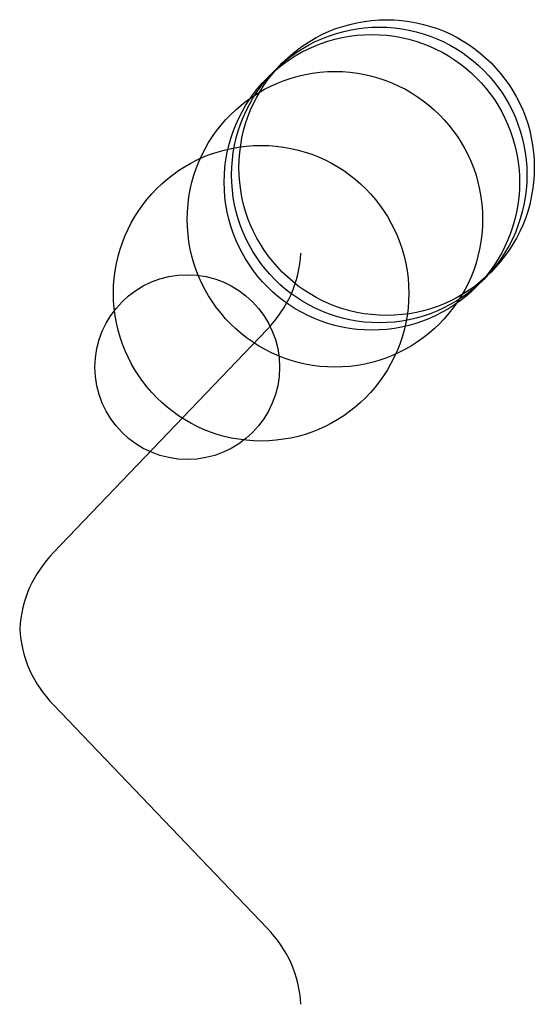
# Model space of a CAD drawing. Units: metres. Extents: x -127 to 4100, y -762 to 8100.
import ezdxf

# ---------------------------------------------------------------- set-up
doc = ezdxf.new("R2010")
doc.units = ezdxf.units.M

msp = doc.modelspace()

# ---------------------------------------------------------------- linework, layer by layer
for p, q in [((207.9993, 150.9993), (-80.99923, -151.0012)), ((-80.99923, -357.0004), (207.9993, -659.0009))]:
    msp.add_line(p, q)
for centre, radius in [((360, 360), 200), ((370, 370), 200), ((350, 350), 200), ((300, 300), 200), ((200, 200), 200), ((100, 100), 125)]:
    msp.add_circle(centre, radius)
for centre, start, end in [((95.61458, 262.9633), 315.1077, 356.761), ((31.38472, -262.966), 135.1072, 176.7604), ((31.38478, -245.0373), 183.2394, 224.8926), ((95.61458, -770.9649), 3.239311, 44.89259)]:
    msp.add_arc(centre, 158.6388, start, end)

doc.saveas('drawing.dxf')
